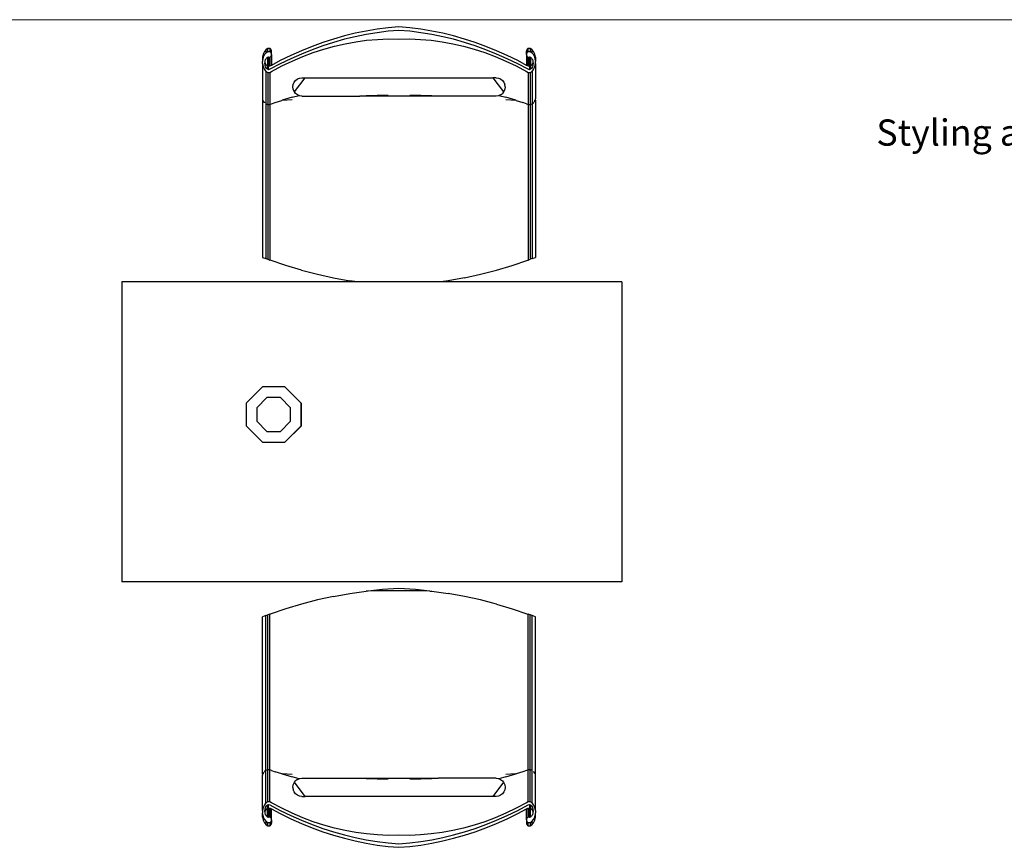
# Model space of a CAD drawing. Units: metres. Extents: x 7.1 to 30.4, y 7.4 to 14.7.
# Drawn here: x 14.5 to 16.5, y 10.7 to 12.3 of the extents above; entities that cross this region are included whole.
import ezdxf
from ezdxf.enums import TextEntityAlignment as Align

# ---------------------------------------------------------------- set-up
doc = ezdxf.new("R2010")
doc.units = ezdxf.units.M
doc.layers.add('ARQ_ANOTACIONES', color=7, linetype='Continuous', lineweight=5)
doc.styles.get("Standard").update_dxf_attribs({"font": 'architxt.shx'})
doc.styles.add('Tahoma', font='arial.ttf')

# ---------------------------------------------------------------- blocks, each defined once
blk = doc.blocks.new('*U8')
blk.add_line((0.3125, 0), (30.5214, 0))
at = {"style": 'Tahoma', "flags": 8}
for tag, p in [('VIEWNUMBER', (0, 0)), ('VIEWNUMBER-b', (30.8339, 0))]:
    blk.add_attdef(tag, text='', height=0.125, dxfattribs=at).set_placement(p, align=Align.BOTTOM_CENTER)
for tag, p in [('SHEETNUMBER-b', (30.8339, -0.0625)), ('SHEETNUMBER', (0, -0.0625))]:
    blk.add_attdef(tag, text='', height=0.125, dxfattribs=at).set_placement(p, align=Align.TOP_CENTER)

msp = doc.modelspace()

# ---------------------------------------------------------------- linework, layer by layer
for p, q in [((15.1651, 12.2883), (15.1434, 12.283)), ((15.1869, 12.2928), (15.1651, 12.2883)), ((15.2088, 12.2964), (15.1869, 12.2928)), ((15.2088, 12.2896), (15.1869, 12.286)), ((15.2306, 12.2991), (15.2088, 12.2964)), ((15.2306, 12.2923), (15.2088, 12.2896)), ((15.2525, 12.301), (15.2306, 12.2991)), ((15.2525, 12.2942), (15.2306, 12.2923)), ((15.2745, 12.2991), (15.2525, 12.301)), ((15.2745, 12.2923), (15.2525, 12.2942)), ((15.2963, 12.2964), (15.2745, 12.2991)), ((15.2963, 12.2896), (15.2745, 12.2923)), ((15.3182, 12.2928), (15.2963, 12.2964)), ((15.3182, 12.286), (15.2963, 12.2896)), ((15.3399, 12.2883), (15.3182, 12.2928)), ((15.3617, 12.283), (15.3399, 12.2883)), ((15.1002, 12.2699), (15.0788, 12.2621)), ((15.1218, 12.2769), (15.1002, 12.2699)), ((15.1218, 12.2702), (15.1002, 12.2633)), ((15.1434, 12.283), (15.1218, 12.2769)), ((15.1434, 12.2763), (15.1218, 12.2702)), ((15.1235, 12.2626), (15.1449, 12.2676)), ((15.1651, 12.2816), (15.1434, 12.2763)), ((15.1449, 12.2676), (15.1663, 12.2715)), ((15.1869, 12.286), (15.1651, 12.2816)), ((15.1663, 12.2715), (15.1878, 12.2744)), ((15.1878, 12.2744), (15.2094, 12.2762)), ((15.2094, 12.2762), (15.231, 12.2771)), ((15.231, 12.2771), (15.2525, 12.2769)), ((15.2525, 12.2769), (15.2741, 12.2771)), ((15.2741, 12.2771), (15.2957, 12.2762)), ((15.2957, 12.2762), (15.3172, 12.2744)), ((15.3172, 12.2744), (15.3388, 12.2715)), ((15.3399, 12.2816), (15.3182, 12.286)), ((15.3388, 12.2715), (15.3602, 12.2676)), ((15.3617, 12.2763), (15.3399, 12.2816)), ((15.3602, 12.2676), (15.3816, 12.2626)), ((15.3833, 12.2769), (15.3617, 12.283)), ((15.3833, 12.2702), (15.3617, 12.2763)), ((15.4048, 12.2699), (15.3833, 12.2769)), ((15.4048, 12.2633), (15.3833, 12.2702)), ((15.4263, 12.2621), (15.4048, 12.2699)), ((14.9835, 12.2522), (14.9811, 12.2469)), ((14.9866, 12.256), (14.9835, 12.2522)), ((14.9866, 12.2495), (14.9835, 12.2457)), ((14.9903, 12.258), (14.9866, 12.256)), ((14.9866, 12.2495), (14.9866, 12.256)), ((14.9903, 12.2514), (14.9866, 12.2495)), ((14.9942, 12.2579), (14.9903, 12.258)), ((14.9903, 12.2514), (14.9903, 12.258)), ((14.9942, 12.2513), (14.9903, 12.2514)), ((14.9951, 12.2577), (14.9942, 12.2579)), ((14.9951, 12.2512), (14.9942, 12.2513)), ((14.9958, 12.2572), (14.9951, 12.2577)), ((14.9951, 12.2512), (14.9951, 12.2577)), ((14.9958, 12.2506), (14.9951, 12.2512)), ((14.9965, 12.2563), (14.9958, 12.2572)), ((14.9965, 12.2498), (14.9958, 12.2506)), ((14.9965, 12.2563), (14.9965, 12.2563)), ((14.997, 12.2552), (14.9965, 12.2563)), ((14.9967, 12.2492), (14.9965, 12.2498)), ((14.9967, 12.2492), (14.997, 12.2498)), ((14.9967, 12.2492), (14.997, 12.2498)), ((14.997, 12.2487), (14.9967, 12.2492)), ((14.9967, 12.2492), (14.9967, 12.2492)), ((14.997, 12.2551), (14.997, 12.2552)), ((14.9973, 12.2539), (14.997, 12.2551)), ((14.997, 12.2498), (14.9973, 12.2511)), ((14.997, 12.2498), (14.997, 12.2498)), ((14.9973, 12.2474), (14.997, 12.2487)), ((14.9973, 12.2538), (14.9973, 12.2539)), ((14.9974, 12.2525), (14.9973, 12.2538)), ((14.9973, 12.2511), (14.9974, 12.2525)), ((14.9973, 12.2511), (14.9973, 12.2511)), ((14.9974, 12.246), (14.9973, 12.2474)), ((14.9974, 12.2525), (14.9974, 12.2525)), ((14.9974, 12.246), (14.9974, 12.2525)), ((15.0575, 12.2535), (15.0363, 12.244)), ((15.0788, 12.2621), (15.0575, 12.2535)), ((15.0788, 12.2555), (15.0575, 12.2469)), ((15.06, 12.2418), (15.081, 12.2498)), ((15.1002, 12.2633), (15.0788, 12.2555)), ((15.081, 12.2498), (15.1022, 12.2567)), ((15.1022, 12.2567), (15.1235, 12.2626)), ((15.3816, 12.2626), (15.4029, 12.2567)), ((15.4029, 12.2567), (15.4241, 12.2498)), ((15.4263, 12.2555), (15.4048, 12.2633)), ((15.4241, 12.2498), (15.4451, 12.2418)), ((15.4476, 12.2535), (15.4263, 12.2621)), ((15.4476, 12.2469), (15.4263, 12.2555)), ((15.4688, 12.244), (15.4476, 12.2535)), ((15.5078, 12.2538), (15.5077, 12.2525)), ((15.5077, 12.2525), (15.5077, 12.2525)), ((15.5077, 12.2525), (15.5078, 12.2511)), ((15.5077, 12.246), (15.5077, 12.2525)), ((15.5078, 12.2474), (15.5077, 12.246)), ((15.5081, 12.2551), (15.5078, 12.2539)), ((15.5078, 12.2538), (15.5078, 12.2539)), ((15.5078, 12.2511), (15.5078, 12.2511)), ((15.5078, 12.2511), (15.5081, 12.2498)), ((15.5081, 12.2487), (15.5078, 12.2474)), ((15.5086, 12.2563), (15.5081, 12.2552)), ((15.5081, 12.2551), (15.5081, 12.2552)), ((15.5081, 12.2498), (15.5084, 12.2492)), ((15.5081, 12.2498), (15.5081, 12.2498)), ((15.5081, 12.2498), (15.5084, 12.2492)), ((15.5084, 12.2492), (15.5081, 12.2487)), ((15.5086, 12.2498), (15.5084, 12.2492)), ((15.5084, 12.2492), (15.5084, 12.2492)), ((15.5093, 12.2572), (15.5086, 12.2563)), ((15.5086, 12.2563), (15.5086, 12.2563)), ((15.5093, 12.2506), (15.5086, 12.2498)), ((15.51, 12.2577), (15.5093, 12.2572)), ((15.51, 12.2512), (15.5093, 12.2506)), ((15.5109, 12.2579), (15.51, 12.2577)), ((15.51, 12.2577), (15.51, 12.2512)), ((15.5109, 12.2513), (15.51, 12.2512)), ((15.5147, 12.258), (15.5109, 12.2579)), ((15.5147, 12.2514), (15.5109, 12.2513)), ((15.5185, 12.256), (15.5147, 12.258)), ((15.5147, 12.258), (15.5147, 12.2514)), ((15.5185, 12.2495), (15.5147, 12.2514)), ((15.5216, 12.2522), (15.5185, 12.256)), ((15.5185, 12.256), (15.5185, 12.2495)), ((15.5216, 12.2457), (15.5185, 12.2495)), ((15.5216, 12.2522), (15.5216, 12.2522)), ((15.5239, 12.2469), (15.5216, 12.2522)), ((14.9811, 12.2469), (14.9799, 12.2407)), ((14.9799, 12.2407), (14.9799, 12.2342)), ((14.9811, 12.2404), (14.9799, 12.2342)), ((14.9799, 12.2342), (14.9799, 12.2341)), ((14.9799, 12.234), (14.9799, 12.2341)), ((14.9799, 12.234), (14.9799, 12.234)), ((14.9799, 12.234), (14.9799, 12.2339)), ((14.9799, 12.2339), (14.9799, 12.2338)), ((14.9799, 12.2338), (14.9799, 12.232)), ((14.9799, 12.2277), (14.9799, 12.232)), ((14.9799, 12.2277), (14.981, 12.2214)), ((14.9799, 12.2277), (14.9799, 11.8402)), ((14.9835, 12.2457), (14.9811, 12.2404)), ((14.9843, 12.2285), (14.9846, 12.2316)), ((14.9846, 12.2245), (14.9843, 12.2285)), ((14.9846, 12.2324), (14.9857, 12.236)), ((14.9846, 12.2316), (14.9846, 12.2324)), ((14.9846, 12.2309), (14.9846, 12.2316)), ((14.9846, 12.2308), (14.9846, 12.2309)), ((14.9857, 12.2272), (14.9846, 12.2308)), ((14.9857, 12.236), (14.9866, 12.2375)), ((14.9866, 12.2375), (14.9874, 12.2388)), ((14.9866, 12.2375), (14.9866, 12.2375)), ((14.9874, 12.2388), (14.9895, 12.2407)), ((14.9895, 12.2407), (14.9903, 12.2409)), ((14.9895, 12.2407), (14.9895, 12.2226)), ((14.9903, 12.2409), (14.9919, 12.2413)), ((14.9903, 12.2408), (14.9903, 12.2409)), ((14.9919, 12.2413), (14.9942, 12.2407)), ((14.9919, 12.2413), (14.9919, 12.2219)), ((14.9942, 12.2407), (14.9951, 12.2408)), ((14.9942, 12.2407), (14.9942, 12.2226)), ((14.9951, 12.2408), (14.9958, 12.2414)), ((14.9951, 12.223), (14.9951, 12.2408)), ((14.9958, 12.2414), (14.9965, 12.2422)), ((14.9965, 12.2422), (14.997, 12.2433)), ((14.997, 12.2433), (14.9973, 12.2446)), ((14.9973, 12.2446), (14.9974, 12.2459)), ((14.9974, 12.2459), (14.9974, 12.246)), ((14.9974, 12.2459), (14.9974, 12.2242)), ((15.0152, 12.2337), (14.9974, 12.2242)), ((15.0363, 12.244), (15.0152, 12.2337)), ((15.0363, 12.2375), (15.0152, 12.2273)), ((15.0183, 12.223), (15.0391, 12.2329)), ((15.0575, 12.2469), (15.0363, 12.2375)), ((15.0391, 12.2329), (15.06, 12.2418)), ((15.4451, 12.2418), (15.466, 12.2329)), ((15.4688, 12.2375), (15.4476, 12.2469)), ((15.466, 12.2329), (15.4868, 12.223)), ((15.4899, 12.2337), (15.4688, 12.244)), ((15.4899, 12.2273), (15.4688, 12.2375)), ((15.5077, 12.2242), (15.4899, 12.2337)), ((15.5077, 12.246), (15.5077, 12.2459)), ((15.5077, 12.2459), (15.5078, 12.2446)), ((15.5077, 12.2459), (15.5077, 12.2242)), ((15.5078, 12.2446), (15.5081, 12.2433)), ((15.5081, 12.2433), (15.5086, 12.2422)), ((15.5086, 12.2422), (15.5093, 12.2414)), ((15.5093, 12.2414), (15.51, 12.2408)), ((15.51, 12.2408), (15.5109, 12.2407)), ((15.51, 12.2408), (15.51, 12.223)), ((15.5109, 12.2407), (15.5132, 12.2413)), ((15.5109, 12.2407), (15.5109, 12.2226)), ((15.5132, 12.2413), (15.5147, 12.2409)), ((15.5132, 12.2413), (15.5132, 12.2219)), ((15.5147, 12.2408), (15.5147, 12.2409)), ((15.5147, 12.2409), (15.5156, 12.2407)), ((15.5156, 12.2407), (15.5177, 12.2388)), ((15.5156, 12.2407), (15.5156, 12.2226)), ((15.5177, 12.2388), (15.5185, 12.2375)), ((15.5185, 12.2375), (15.5185, 12.2375)), ((15.5185, 12.2375), (15.5194, 12.236)), ((15.5194, 12.236), (15.5205, 12.2324)), ((15.5205, 12.2308), (15.5194, 12.2272)), ((15.5205, 12.2324), (15.5205, 12.2316)), ((15.5205, 12.2316), (15.5205, 12.2309)), ((15.5205, 12.2316), (15.5208, 12.2285)), ((15.5205, 12.2309), (15.5205, 12.2308)), ((15.5208, 12.2285), (15.5205, 12.2245)), ((15.5239, 12.2404), (15.5216, 12.2457)), ((15.5252, 12.2407), (15.5239, 12.2469)), ((15.5239, 12.2469), (15.5239, 12.2469)), ((15.5252, 12.2342), (15.5239, 12.2404)), ((15.5241, 12.2214), (15.5252, 12.2277)), ((15.5252, 12.2407), (15.5252, 12.2342)), ((15.5252, 12.2341), (15.5252, 12.2342)), ((15.5252, 12.234), (15.5252, 12.2341)), ((15.5252, 12.2339), (15.5252, 12.234)), ((15.5252, 12.234), (15.5252, 12.234)), ((15.5252, 12.2338), (15.5252, 12.2339)), ((15.5252, 12.2338), (15.5252, 12.232)), ((15.5252, 12.2277), (15.5252, 12.232)), ((15.5252, 12.2277), (15.5252, 12.157)), ((14.981, 12.2214), (14.9833, 12.2161)), ((14.9833, 12.2161), (14.9864, 12.2122)), ((14.9857, 12.2209), (14.9846, 12.2245)), ((14.9857, 12.2272), (14.9857, 12.2272)), ((14.9874, 12.2244), (14.9857, 12.2272)), ((14.9874, 12.2181), (14.9857, 12.2209)), ((14.9864, 12.2122), (14.9901, 12.2101)), ((14.9864, 12.2122), (14.9864, 12.1473)), ((14.9874, 12.2243), (14.9874, 12.2244)), ((14.9895, 12.2226), (14.9874, 12.2243)), ((14.9895, 12.2163), (14.9874, 12.2181)), ((14.9919, 12.2219), (14.9895, 12.2226)), ((14.9895, 12.2163), (14.9895, 12.2226)), ((14.9919, 12.2156), (14.9895, 12.2163)), ((14.9901, 12.2101), (14.994, 12.2101)), ((14.9901, 12.2101), (14.9901, 12.1459)), ((14.9942, 12.2226), (14.9919, 12.2219)), ((14.9919, 12.2156), (14.9919, 12.2219)), ((14.9942, 12.2163), (14.9919, 12.2156)), ((14.994, 12.2101), (14.9977, 12.2121)), ((14.994, 12.2101), (14.994, 12.1459)), ((15.0152, 12.2273), (14.9942, 12.2163)), ((14.9951, 12.223), (14.9942, 12.2226)), ((14.9974, 12.2242), (14.9951, 12.223)), ((14.9977, 12.2121), (15.0183, 12.223)), ((15.4868, 12.223), (15.5074, 12.2121)), ((15.5109, 12.2163), (15.4899, 12.2273)), ((15.5074, 12.2121), (15.5111, 12.2101)), ((15.51, 12.223), (15.5077, 12.2242)), ((15.5109, 12.2226), (15.51, 12.223)), ((15.5132, 12.2219), (15.5109, 12.2226)), ((15.5132, 12.2156), (15.5109, 12.2163)), ((15.5111, 12.2101), (15.515, 12.2101)), ((15.5111, 12.2101), (15.5111, 12.1459)), ((15.5156, 12.2226), (15.5132, 12.2219)), ((15.5132, 12.2219), (15.5132, 12.2156)), ((15.5156, 12.2163), (15.5132, 12.2156)), ((15.515, 12.2101), (15.5187, 12.2122)), ((15.515, 12.2101), (15.515, 12.1459)), ((15.5177, 12.2244), (15.5156, 12.2226)), ((15.5156, 12.2226), (15.5156, 12.2163)), ((15.5177, 12.2181), (15.5156, 12.2163)), ((15.5194, 12.2272), (15.5177, 12.2244)), ((15.5194, 12.2209), (15.5177, 12.2181)), ((15.5187, 12.2122), (15.5218, 12.2161)), ((15.5187, 12.2122), (15.5187, 12.1473)), ((15.5194, 12.2272), (15.5194, 12.2272)), ((15.5205, 12.2245), (15.5194, 12.2209)), ((15.5218, 12.2161), (15.5241, 12.2214)), ((15.0409, 12.1859), (15.0427, 12.1903)), ((15.0427, 12.1903), (15.0456, 12.1941)), ((15.0435, 12.171), (15.0652, 12.1994)), ((15.0456, 12.1941), (15.0494, 12.197)), ((15.0494, 12.197), (15.0538, 12.1988)), ((15.0538, 12.1988), (15.0585, 12.1994)), ((15.0585, 12.1994), (15.0652, 12.1994)), ((15.0652, 12.1994), (15.4399, 12.1994)), ((15.4399, 12.1994), (15.4616, 12.171)), ((15.4466, 12.1994), (15.4399, 12.1994)), ((15.4466, 12.1994), (15.4513, 12.1988)), ((15.4513, 12.1988), (15.4557, 12.197)), ((15.4557, 12.197), (15.4595, 12.1941)), ((15.4595, 12.1941), (15.4624, 12.1903)), ((15.4624, 12.1903), (15.4642, 12.1859)), ((15.0403, 12.1812), (15.0409, 12.1859)), ((15.0409, 12.1764), (15.0403, 12.1812)), ((15.0427, 12.172), (15.0409, 12.1764)), ((15.0435, 12.171), (15.0427, 12.172)), ((15.0456, 12.1682), (15.0435, 12.171)), ((15.4616, 12.171), (15.4595, 12.1682)), ((15.4624, 12.172), (15.4616, 12.171)), ((15.4642, 12.1764), (15.4624, 12.172)), ((15.4648, 12.1812), (15.4642, 12.1859)), ((15.4648, 12.1812), (15.4642, 12.1764)), ((14.981, 12.1531), (14.9807, 12.1543)), ((14.9811, 12.153), (14.981, 12.1531)), ((14.9811, 12.153), (14.9811, 12.153)), ((14.9811, 12.1529), (14.9811, 12.153)), ((14.9811, 12.1529), (14.9811, 12.1529)), ((14.9833, 12.1498), (14.9813, 12.1527)), ((14.9833, 12.1498), (14.9837, 12.1495)), ((14.9977, 12.1472), (15.0052, 12.1498)), ((15.0052, 12.1498), (15.0183, 12.1541)), ((15.0191, 12.1543), (15.0183, 12.1541)), ((15.0391, 12.1603), (15.0191, 12.1543)), ((15.0191, 12.1543), (15.0391, 12.1557)), ((15.0391, 12.1603), (15.0527, 12.164)), ((15.0494, 12.1653), (15.0456, 12.1682)), ((15.0527, 12.164), (15.0494, 12.1653)), ((15.0538, 12.1635), (15.0527, 12.164)), ((15.0585, 12.1629), (15.0538, 12.1635)), ((15.0585, 12.1629), (15.1744, 12.1629)), ((15.1869, 12.1633), (15.1744, 12.1629)), ((15.2306, 12.1629), (15.1744, 12.1629)), ((15.2088, 12.1638), (15.1869, 12.1633)), ((15.2306, 12.1642), (15.2088, 12.1638)), ((15.2306, 12.1629), (15.2306, 12.1642)), ((15.2745, 12.1629), (15.2306, 12.1629)), ((15.2745, 12.1629), (15.2745, 12.1642)), ((15.2963, 12.1638), (15.2745, 12.1642)), ((15.3307, 12.1629), (15.2745, 12.1629)), ((15.3182, 12.1633), (15.2963, 12.1638)), ((15.3307, 12.1629), (15.3182, 12.1633)), ((15.4466, 12.1629), (15.3307, 12.1629)), ((15.4513, 12.1635), (15.4466, 12.1629)), ((15.4524, 12.164), (15.4513, 12.1635)), ((15.4557, 12.1653), (15.4524, 12.164)), ((15.4524, 12.164), (15.466, 12.1603)), ((15.4557, 12.1653), (15.4595, 12.1682)), ((15.486, 12.1543), (15.466, 12.1603)), ((15.466, 12.1557), (15.486, 12.1543)), ((15.4868, 12.1541), (15.486, 12.1543)), ((15.4868, 12.1541), (15.4999, 12.1498)), ((15.5074, 12.1472), (15.4999, 12.1498)), ((15.5187, 12.1473), (15.5214, 12.1495)), ((15.5214, 12.1495), (15.5218, 12.1498)), ((15.5238, 12.1527), (15.5219, 12.15)), ((15.524, 12.1529), (15.5239, 12.1529)), ((15.524, 12.153), (15.5241, 12.1531)), ((15.524, 12.1529), (15.524, 12.153)), ((15.5241, 12.1531), (15.5244, 12.1543)), ((15.5252, 12.1559), (15.5252, 12.157)), ((15.5252, 12.1549), (15.5252, 12.1559)), ((15.5252, 12.1549), (15.5252, 11.8402)), ((14.9864, 12.1473), (14.9901, 12.1459)), ((14.9864, 12.1473), (14.9864, 11.8377)), ((14.9901, 12.1459), (14.994, 12.1459)), ((14.9901, 12.1459), (14.9901, 11.8363)), ((14.994, 12.1459), (14.9977, 12.1472)), ((14.994, 12.1459), (14.994, 11.8348)), ((15.5074, 12.1472), (15.5111, 12.1459)), ((15.5111, 12.1459), (15.515, 12.1459)), ((15.5111, 12.1459), (15.5111, 11.8348)), ((15.515, 12.1459), (15.5187, 12.1473)), ((15.515, 12.1459), (15.515, 11.8363)), ((15.5187, 12.1473), (15.5187, 11.8377)), ((14.9799, 11.8402), (14.9864, 11.8377)), ((14.9864, 11.8377), (14.9901, 11.8363)), ((14.9901, 11.8363), (14.994, 11.8348)), ((14.9949, 11.8345), (14.994, 11.8348)), ((15.0261, 11.8239), (14.9949, 11.8345)), ((15.479, 11.8239), (15.5102, 11.8345)), ((15.5102, 11.8345), (15.5111, 11.8348)), ((15.5111, 11.8348), (15.515, 11.8363)), ((15.5187, 11.8377), (15.515, 11.8363)), ((15.5187, 11.8377), (15.5252, 11.8402)), ((15.0577, 11.8145), (15.0261, 11.8239)), ((15.0577, 11.8145), (15.0896, 11.8063)), ((15.4155, 11.8063), (15.4474, 11.8145)), ((15.4474, 11.8145), (15.479, 11.8239)), ((15.0896, 11.8063), (15.1218, 11.7993)), ((15.1218, 11.7993), (15.1542, 11.7935)), ((15.3833, 11.7993), (15.3508, 11.7935)), ((15.3833, 11.7993), (15.4155, 11.8063)), ((14.698, 11.7914), (14.698, 11.1914)), ((15.1687, 11.7914), (14.698, 11.7914)), ((15.1687, 11.7914), (15.1542, 11.7935)), ((15.3364, 11.7914), (15.1687, 11.7914)), ((15.3508, 11.7935), (15.3364, 11.7914)), ((15.698, 11.7914), (15.3364, 11.7914)), ((15.698, 11.7914), (15.698, 11.1914)), ((14.9795, 11.5814), (14.9466, 11.5485)), ((14.9796, 11.5813), (14.9467, 11.5484)), ((14.9796, 11.5813), (14.9795, 11.5814)), ((15.0243, 11.5813), (14.9796, 11.5813)), ((15.0572, 11.5484), (15.0243, 11.5813)), ((14.9885, 11.5598), (14.9682, 11.5395)), ((15.0154, 11.5598), (14.9885, 11.5598)), ((15.0154, 11.5598), (15.0357, 11.5395)), ((14.9467, 11.5484), (14.9466, 11.5485)), ((14.9467, 11.5484), (14.9467, 11.5036)), ((14.9682, 11.5395), (14.9682, 11.5125)), ((15.0357, 11.5125), (15.0357, 11.5395)), ((15.0572, 11.5036), (15.0572, 11.5484)), ((15.0572, 11.5484), (15.0575, 11.5484)), ((15.0575, 11.5036), (15.0575, 11.5484)), ((14.9467, 11.5036), (14.9796, 11.4707)), ((14.9682, 11.5125), (14.9885, 11.4922)), ((15.0154, 11.4922), (15.0357, 11.5125)), ((15.0243, 11.4707), (15.0572, 11.5036)), ((15.0244, 11.4706), (15.0573, 11.5035)), ((15.0572, 11.5036), (15.0575, 11.5036)), ((15.0572, 11.5036), (15.0573, 11.5035)), ((14.9885, 11.4922), (15.0154, 11.4922)), ((14.9796, 11.4707), (15.0243, 11.4707)), ((15.0243, 11.4707), (15.0244, 11.4706)), ((15.698, 11.1914), (14.698, 11.1914)), ((15.1218, 11.1621), (15.1542, 11.1679)), ((15.1542, 11.1679), (15.1869, 11.1725)), ((15.1911, 11.1729), (15.1869, 11.1725)), ((15.2197, 11.1758), (15.1911, 11.1729)), ((15.2094, 11.1733), (15.1911, 11.1729)), ((15.231, 11.1736), (15.2094, 11.1733)), ((15.2525, 11.1779), (15.2197, 11.1758)), ((15.2525, 11.1735), (15.231, 11.1736)), ((15.2854, 11.1758), (15.2525, 11.1779)), ((15.2741, 11.1736), (15.2525, 11.1735)), ((15.2957, 11.1733), (15.2741, 11.1736)), ((15.314, 11.1729), (15.2854, 11.1758)), ((15.314, 11.1729), (15.2957, 11.1733)), ((15.314, 11.1729), (15.3182, 11.1725)), ((15.3182, 11.1725), (15.3508, 11.1679)), ((15.3833, 11.1621), (15.3508, 11.1679)), ((15.0577, 11.1469), (15.0261, 11.1375)), ((15.0896, 11.1551), (15.0577, 11.1469)), ((15.1218, 11.1621), (15.0896, 11.1551)), ((15.4155, 11.1551), (15.3833, 11.1621)), ((15.4474, 11.1469), (15.4155, 11.1551)), ((15.4474, 11.1469), (15.479, 11.1375)), ((14.9864, 11.1237), (14.9901, 11.1251)), ((14.994, 11.1266), (14.9901, 11.1251)), ((14.9901, 10.8155), (14.9901, 11.1251)), ((14.9949, 11.1269), (14.994, 11.1266)), ((14.994, 10.8155), (14.994, 11.1266)), ((15.0261, 11.1375), (14.9949, 11.1269)), ((15.479, 11.1375), (15.5102, 11.1269)), ((15.5102, 11.1269), (15.5111, 11.1266)), ((15.515, 11.1251), (15.5111, 11.1266)), ((15.5111, 10.8155), (15.5111, 11.1266)), ((15.5187, 11.1237), (15.515, 11.1251)), ((15.515, 10.8155), (15.515, 11.1251)), ((14.9864, 11.1237), (14.9799, 11.1212)), ((14.9799, 10.8065), (14.9799, 11.1212)), ((14.9864, 10.8142), (14.9864, 11.1237)), ((15.5252, 11.1212), (15.5187, 11.1237)), ((15.5187, 10.8142), (15.5187, 11.1237)), ((15.5252, 10.7337), (15.5252, 11.1212)), ((14.9813, 10.8087), (14.9832, 10.8114)), ((14.9837, 10.8119), (14.9833, 10.8116)), ((14.9864, 10.8142), (14.9837, 10.8119)), ((14.9901, 10.8155), (14.9864, 10.8142)), ((14.9864, 10.7492), (14.9864, 10.8142)), ((14.994, 10.8155), (14.9901, 10.8155)), ((14.9901, 10.7513), (14.9901, 10.8155)), ((14.9977, 10.8142), (14.994, 10.8155)), ((14.994, 10.7513), (14.994, 10.8155)), ((14.9977, 10.8142), (15.0052, 10.8116)), ((15.0183, 10.8073), (15.0052, 10.8116)), ((15.4999, 10.8116), (15.4868, 10.8073)), ((15.5074, 10.8142), (15.4999, 10.8116)), ((15.5111, 10.8155), (15.5074, 10.8142)), ((15.515, 10.8155), (15.5111, 10.8155)), ((15.5111, 10.7513), (15.5111, 10.8155)), ((15.5187, 10.8142), (15.515, 10.8155)), ((15.515, 10.7513), (15.515, 10.8155)), ((15.5187, 10.7492), (15.5187, 10.8142)), ((15.5214, 10.8119), (15.5218, 10.8116)), ((15.5218, 10.8116), (15.5238, 10.8087)), ((14.9799, 10.8065), (14.9799, 10.8055)), ((14.9799, 10.8055), (14.9799, 10.8044)), ((14.9799, 10.7337), (14.9799, 10.8044)), ((14.981, 10.8083), (14.9807, 10.8071)), ((14.9811, 10.8084), (14.981, 10.8083)), ((14.9811, 10.8085), (14.9811, 10.8085)), ((14.9811, 10.8085), (14.9811, 10.8084)), ((15.0183, 10.8073), (15.0191, 10.8071)), ((15.0191, 10.8071), (15.0391, 10.8011)), ((15.0391, 10.8057), (15.0191, 10.8071)), ((15.0527, 10.7974), (15.0391, 10.8011)), ((15.0427, 10.7894), (15.0435, 10.7904)), ((15.0435, 10.7904), (15.0456, 10.7932)), ((15.0652, 10.762), (15.0435, 10.7904)), ((15.0494, 10.7961), (15.0456, 10.7932)), ((15.0494, 10.7961), (15.0527, 10.7974)), ((15.0527, 10.7974), (15.0538, 10.7979)), ((15.0538, 10.7979), (15.0585, 10.7985)), ((15.0585, 10.7985), (15.1744, 10.7985)), ((15.1744, 10.7985), (15.1869, 10.7981)), ((15.1744, 10.7985), (15.2306, 10.7985)), ((15.1869, 10.7981), (15.2088, 10.7976)), ((15.2088, 10.7976), (15.2306, 10.7972)), ((15.2306, 10.7985), (15.2306, 10.7972)), ((15.2306, 10.7985), (15.2745, 10.7985)), ((15.2745, 10.7985), (15.2745, 10.7972)), ((15.2745, 10.7985), (15.3307, 10.7985)), ((15.2745, 10.7972), (15.2963, 10.7976)), ((15.2963, 10.7976), (15.3182, 10.7981)), ((15.3182, 10.7981), (15.3307, 10.7985)), ((15.4466, 10.7985), (15.3307, 10.7985)), ((15.4616, 10.7904), (15.4399, 10.762)), ((15.4466, 10.7985), (15.4513, 10.7979)), ((15.4513, 10.7979), (15.4524, 10.7974)), ((15.466, 10.8011), (15.4524, 10.7974)), ((15.4524, 10.7974), (15.4557, 10.7961)), ((15.4557, 10.7961), (15.4595, 10.7932)), ((15.4595, 10.7932), (15.4616, 10.7904)), ((15.4616, 10.7904), (15.4624, 10.7894)), ((15.486, 10.8071), (15.466, 10.8057)), ((15.466, 10.8011), (15.486, 10.8071)), ((15.486, 10.8071), (15.4868, 10.8073)), ((15.5239, 10.8085), (15.524, 10.8085)), ((15.524, 10.8085), (15.524, 10.8084)), ((15.524, 10.8084), (15.5241, 10.8083)), ((15.524, 10.8084), (15.524, 10.8084)), ((15.5241, 10.8083), (15.5244, 10.8071)), ((15.0403, 10.7803), (15.0409, 10.785)), ((15.0403, 10.7803), (15.0409, 10.7755)), ((15.0409, 10.785), (15.0427, 10.7894)), ((15.0427, 10.7711), (15.0409, 10.7755)), ((15.0456, 10.7673), (15.0427, 10.7711)), ((15.4624, 10.7711), (15.4595, 10.7673)), ((15.4624, 10.7894), (15.4642, 10.785)), ((15.4642, 10.7755), (15.4624, 10.7711)), ((15.4642, 10.785), (15.4648, 10.7803)), ((15.4648, 10.7803), (15.4642, 10.7755)), ((14.9901, 10.7513), (14.9864, 10.7492)), ((14.994, 10.7513), (14.9901, 10.7513)), ((14.9977, 10.7493), (14.994, 10.7513)), ((15.0494, 10.7644), (15.0456, 10.7673)), ((15.0538, 10.7626), (15.0494, 10.7644)), ((15.0585, 10.762), (15.0538, 10.7626)), ((15.0585, 10.762), (15.0652, 10.762)), ((15.4399, 10.762), (15.0652, 10.762)), ((15.4466, 10.762), (15.4399, 10.762)), ((15.4513, 10.7626), (15.4466, 10.762)), ((15.4557, 10.7644), (15.4513, 10.7626)), ((15.4595, 10.7673), (15.4557, 10.7644)), ((15.5111, 10.7513), (15.5074, 10.7493)), ((15.515, 10.7513), (15.5111, 10.7513)), ((15.5187, 10.7492), (15.515, 10.7513)), ((14.981, 10.74), (14.9799, 10.7337)), ((14.9799, 10.7337), (14.9799, 10.7294)), ((14.9833, 10.7453), (14.981, 10.74)), ((14.9864, 10.7492), (14.9833, 10.7453)), ((14.9843, 10.7329), (14.9846, 10.7369)), ((14.9846, 10.7298), (14.9843, 10.7329)), ((14.9846, 10.7369), (14.9857, 10.7405)), ((14.9846, 10.7306), (14.9857, 10.7342)), ((14.9857, 10.7405), (14.9874, 10.7433)), ((14.9857, 10.7342), (14.9874, 10.737)), ((14.9857, 10.7342), (14.9857, 10.7342)), ((14.9874, 10.7433), (14.9895, 10.7452)), ((14.9874, 10.737), (14.9895, 10.7388)), ((14.9895, 10.7452), (14.9919, 10.7458)), ((14.9895, 10.7388), (14.9895, 10.7452)), ((14.9895, 10.7388), (14.9919, 10.7395)), ((14.9895, 10.7207), (14.9895, 10.7388)), ((14.9919, 10.7458), (14.9942, 10.7451)), ((14.9919, 10.7395), (14.9919, 10.7458)), ((14.9919, 10.7395), (14.9942, 10.7388)), ((14.9919, 10.7201), (14.9919, 10.7395)), ((14.9942, 10.7451), (15.0152, 10.7341)), ((14.9942, 10.7388), (14.9951, 10.7384)), ((14.9942, 10.7207), (14.9942, 10.7388)), ((14.9951, 10.7384), (14.9974, 10.7372)), ((14.9951, 10.7206), (14.9951, 10.7384)), ((14.9974, 10.7372), (15.0152, 10.7277)), ((14.9974, 10.7155), (14.9974, 10.7372)), ((15.0183, 10.7384), (14.9977, 10.7493)), ((15.0152, 10.7341), (15.0363, 10.7239)), ((15.0391, 10.7285), (15.0183, 10.7384)), ((15.4868, 10.7384), (15.466, 10.7285)), ((15.4688, 10.7239), (15.4899, 10.7341)), ((15.5074, 10.7493), (15.4868, 10.7384)), ((15.4899, 10.7341), (15.5109, 10.7451)), ((15.4899, 10.7277), (15.5077, 10.7372)), ((15.5077, 10.7372), (15.51, 10.7384)), ((15.5077, 10.7155), (15.5077, 10.7372)), ((15.51, 10.7384), (15.5109, 10.7388)), ((15.51, 10.7384), (15.51, 10.7206)), ((15.5109, 10.7451), (15.5132, 10.7458)), ((15.5109, 10.7388), (15.5132, 10.7395)), ((15.5109, 10.7207), (15.5109, 10.7388)), ((15.5132, 10.7458), (15.5156, 10.7452)), ((15.5132, 10.7458), (15.5132, 10.7395)), ((15.5132, 10.7395), (15.5156, 10.7388)), ((15.5132, 10.7201), (15.5132, 10.7395)), ((15.5156, 10.7452), (15.5177, 10.7433)), ((15.5156, 10.7452), (15.5156, 10.7388)), ((15.5156, 10.7388), (15.5177, 10.7371)), ((15.5156, 10.7207), (15.5156, 10.7388)), ((15.5177, 10.7433), (15.5194, 10.7405)), ((15.5177, 10.7371), (15.5177, 10.737)), ((15.5177, 10.737), (15.5194, 10.7342)), ((15.5218, 10.7453), (15.5187, 10.7492)), ((15.5194, 10.7405), (15.5205, 10.7369)), ((15.5194, 10.7342), (15.5194, 10.7342)), ((15.5194, 10.7342), (15.5205, 10.7306)), ((15.5205, 10.7369), (15.5208, 10.7329)), ((15.5208, 10.7329), (15.5205, 10.7298)), ((15.5241, 10.74), (15.5218, 10.7453)), ((15.5252, 10.7337), (15.5241, 10.74)), ((15.5252, 10.7337), (15.5252, 10.7294)), ((14.9799, 10.7276), (14.9799, 10.7294)), ((14.9799, 10.7276), (14.9799, 10.7275)), ((14.9799, 10.7275), (14.9799, 10.7275)), ((14.9799, 10.7275), (14.9799, 10.7274)), ((14.9799, 10.7274), (14.9799, 10.7273)), ((14.9799, 10.7273), (14.9799, 10.7272)), ((14.9799, 10.7272), (14.9811, 10.721)), ((14.9799, 10.7207), (14.9799, 10.7272)), ((14.9799, 10.7207), (14.9811, 10.7145)), ((14.9811, 10.721), (14.9835, 10.7157)), ((14.9811, 10.7145), (14.9835, 10.7092)), ((14.9811, 10.7145), (14.9811, 10.7145)), ((14.9835, 10.7157), (14.9866, 10.7119)), ((14.9846, 10.7298), (14.9846, 10.7306)), ((14.9846, 10.7306), (14.9846, 10.7306)), ((14.9846, 10.729), (14.9846, 10.7298)), ((14.9857, 10.7254), (14.9846, 10.729)), ((14.9866, 10.7239), (14.9857, 10.7254)), ((14.9866, 10.7239), (14.9866, 10.7239)), ((14.9874, 10.7226), (14.9866, 10.7239)), ((14.9866, 10.7119), (14.9903, 10.71)), ((14.9866, 10.7054), (14.9866, 10.7119)), ((14.9895, 10.7207), (14.9874, 10.7226)), ((14.9903, 10.7205), (14.9895, 10.7207)), ((14.9903, 10.7206), (14.9903, 10.7205)), ((14.9919, 10.7201), (14.9903, 10.7205)), ((14.9942, 10.7207), (14.9919, 10.7201)), ((14.9951, 10.7206), (14.9942, 10.7207)), ((14.9958, 10.72), (14.9951, 10.7206)), ((14.9965, 10.7192), (14.9958, 10.72)), ((14.9958, 10.7108), (14.9965, 10.7116)), ((14.997, 10.7181), (14.9965, 10.7192)), ((14.9965, 10.7116), (14.9967, 10.7122)), ((14.9967, 10.7122), (14.997, 10.7127)), ((14.997, 10.7116), (14.9967, 10.7122)), ((14.997, 10.7116), (14.9967, 10.7122)), ((14.9967, 10.7122), (14.9967, 10.7122)), ((14.9973, 10.7168), (14.997, 10.7181)), ((14.997, 10.7127), (14.9973, 10.714)), ((14.997, 10.7116), (14.997, 10.7116)), ((14.9973, 10.7103), (14.997, 10.7116)), ((14.9974, 10.7155), (14.9973, 10.7168)), ((14.9973, 10.714), (14.9974, 10.7154)), ((14.9974, 10.7154), (14.9974, 10.7155)), ((14.9974, 10.7154), (14.9974, 10.709)), ((15.0152, 10.7277), (15.0363, 10.7174)), ((15.0363, 10.7239), (15.0575, 10.7145)), ((15.0363, 10.7174), (15.0575, 10.7079)), ((15.06, 10.7196), (15.0391, 10.7285)), ((15.0575, 10.7145), (15.0788, 10.7059)), ((15.081, 10.7116), (15.06, 10.7196)), ((15.1022, 10.7047), (15.081, 10.7116)), ((15.4241, 10.7116), (15.4029, 10.7047)), ((15.4451, 10.7196), (15.4241, 10.7116)), ((15.4263, 10.7059), (15.4476, 10.7145)), ((15.466, 10.7285), (15.4451, 10.7196)), ((15.4476, 10.7145), (15.4688, 10.7239)), ((15.4476, 10.7079), (15.4688, 10.7174)), ((15.4688, 10.7174), (15.4899, 10.7277)), ((15.5078, 10.7168), (15.5077, 10.7155)), ((15.5077, 10.7155), (15.5077, 10.7154)), ((15.5077, 10.7154), (15.5078, 10.714)), ((15.5077, 10.7154), (15.5077, 10.709)), ((15.5081, 10.7181), (15.5078, 10.7168)), ((15.5078, 10.714), (15.5081, 10.7127)), ((15.5081, 10.7116), (15.5078, 10.7103)), ((15.5086, 10.7192), (15.5081, 10.7181)), ((15.5081, 10.7127), (15.5084, 10.7122)), ((15.5084, 10.7122), (15.5081, 10.7116)), ((15.5084, 10.7122), (15.5081, 10.7116)), ((15.5081, 10.7116), (15.5081, 10.7116)), ((15.5084, 10.7122), (15.5084, 10.7122)), ((15.5084, 10.7122), (15.5086, 10.7116)), ((15.5093, 10.72), (15.5086, 10.7192)), ((15.5086, 10.7116), (15.5093, 10.7108)), ((15.51, 10.7206), (15.5093, 10.72)), ((15.5109, 10.7207), (15.51, 10.7206)), ((15.5132, 10.7201), (15.5109, 10.7207)), ((15.5147, 10.7205), (15.5132, 10.7201)), ((15.5156, 10.7207), (15.5147, 10.7205)), ((15.5147, 10.7206), (15.5147, 10.7205)), ((15.5147, 10.71), (15.5185, 10.7119)), ((15.5177, 10.7226), (15.5156, 10.7207)), ((15.5185, 10.7239), (15.5177, 10.7226)), ((15.5194, 10.7254), (15.5185, 10.7239)), ((15.5185, 10.7239), (15.5185, 10.7239)), ((15.5185, 10.7119), (15.5216, 10.7157)), ((15.5185, 10.7119), (15.5185, 10.7054)), ((15.5205, 10.729), (15.5194, 10.7254)), ((15.5205, 10.7306), (15.5205, 10.7306)), ((15.5205, 10.7306), (15.5205, 10.7298)), ((15.5205, 10.7298), (15.5205, 10.729)), ((15.5216, 10.7157), (15.5239, 10.721)), ((15.5216, 10.7092), (15.5239, 10.7145)), ((15.5239, 10.721), (15.5252, 10.7272)), ((15.5239, 10.7145), (15.5252, 10.7207)), ((15.5252, 10.7276), (15.5252, 10.7294)), ((15.5252, 10.7275), (15.5252, 10.7276)), ((15.5252, 10.7275), (15.5252, 10.7275)), ((15.5252, 10.7274), (15.5252, 10.7275)), ((15.5252, 10.7274), (15.5252, 10.7273)), ((15.5252, 10.7272), (15.5252, 10.7273)), ((15.5252, 10.7207), (15.5252, 10.7272)), ((14.9835, 10.7092), (14.9866, 10.7054)), ((14.9835, 10.7092), (14.9835, 10.7092)), ((14.9866, 10.7054), (14.9903, 10.7034)), ((14.9903, 10.71), (14.9942, 10.7101)), ((14.9903, 10.7034), (14.9903, 10.71)), ((14.9903, 10.7034), (14.9942, 10.7035)), ((14.9942, 10.7101), (14.9951, 10.7103)), ((14.9942, 10.7035), (14.9951, 10.7037)), ((14.9951, 10.7103), (14.9958, 10.7108)), ((14.9951, 10.7037), (14.9951, 10.7103)), ((14.9951, 10.7037), (14.9958, 10.7042)), ((14.9958, 10.7042), (14.9965, 10.7051)), ((14.9965, 10.7052), (14.997, 10.7062)), ((14.9965, 10.7051), (14.9965, 10.7052)), ((14.997, 10.7063), (14.9973, 10.7075)), ((14.997, 10.7063), (14.997, 10.7062)), ((14.9973, 10.7103), (14.9973, 10.7103)), ((14.9974, 10.709), (14.9973, 10.7103)), ((14.9973, 10.7076), (14.9974, 10.7089)), ((14.9973, 10.7076), (14.9973, 10.7075)), ((14.9974, 10.709), (14.9974, 10.7089)), ((15.0575, 10.7079), (15.0788, 10.6993)), ((15.0788, 10.7059), (15.1002, 10.6981)), ((15.0788, 10.6993), (15.1002, 10.6915)), ((15.1002, 10.6981), (15.1218, 10.6912)), ((15.1235, 10.6988), (15.1022, 10.7047)), ((15.1449, 10.6939), (15.1235, 10.6988)), ((15.1663, 10.6899), (15.1449, 10.6939)), ((15.3602, 10.6939), (15.3388, 10.6899)), ((15.3816, 10.6988), (15.3602, 10.6939)), ((15.4029, 10.7047), (15.3816, 10.6988)), ((15.3833, 10.6912), (15.4048, 10.6981)), ((15.4048, 10.6981), (15.4263, 10.7059)), ((15.4048, 10.6915), (15.4263, 10.6993)), ((15.4263, 10.6993), (15.4476, 10.7079)), ((15.5078, 10.7103), (15.5077, 10.709)), ((15.5077, 10.709), (15.5077, 10.7089)), ((15.5077, 10.7089), (15.5078, 10.7076)), ((15.5078, 10.7103), (15.5078, 10.7103)), ((15.5078, 10.7076), (15.5078, 10.7075)), ((15.5078, 10.7075), (15.5081, 10.7063)), ((15.5081, 10.7063), (15.5081, 10.7062)), ((15.5081, 10.7062), (15.5086, 10.7052)), ((15.5086, 10.7052), (15.5086, 10.7051)), ((15.5086, 10.7051), (15.5093, 10.7042)), ((15.5093, 10.7108), (15.51, 10.7103)), ((15.5093, 10.7042), (15.51, 10.7037)), ((15.51, 10.7103), (15.5109, 10.7101)), ((15.51, 10.7103), (15.51, 10.7037)), ((15.51, 10.7037), (15.5109, 10.7035)), ((15.5109, 10.7101), (15.5147, 10.71)), ((15.5109, 10.7035), (15.5147, 10.7034)), ((15.5147, 10.71), (15.5147, 10.7034)), ((15.5147, 10.7034), (15.5185, 10.7054)), ((15.5185, 10.7054), (15.5216, 10.7092)), ((15.1002, 10.6915), (15.1218, 10.6845)), ((15.1218, 10.6912), (15.1434, 10.6851)), ((15.1218, 10.6845), (15.1434, 10.6784)), ((15.1434, 10.6851), (15.1651, 10.6798)), ((15.1434, 10.6784), (15.1651, 10.6731)), ((15.1651, 10.6798), (15.1869, 10.6754)), ((15.1651, 10.6731), (15.1869, 10.6686)), ((15.1878, 10.687), (15.1663, 10.6899)), ((15.1869, 10.6754), (15.2088, 10.6718)), ((15.2094, 10.6852), (15.1878, 10.687)), ((15.231, 10.6843), (15.2094, 10.6852)), ((15.2525, 10.6845), (15.231, 10.6843)), ((15.2741, 10.6843), (15.2525, 10.6845)), ((15.2957, 10.6852), (15.2741, 10.6843)), ((15.3172, 10.687), (15.2957, 10.6852)), ((15.2963, 10.6718), (15.3182, 10.6754)), ((15.3388, 10.6899), (15.3172, 10.687)), ((15.3182, 10.6754), (15.3399, 10.6798)), ((15.3182, 10.6686), (15.3399, 10.6731)), ((15.3399, 10.6798), (15.3617, 10.6851)), ((15.3399, 10.6731), (15.3617, 10.6784)), ((15.3617, 10.6851), (15.3833, 10.6912)), ((15.3617, 10.6784), (15.3833, 10.6845)), ((15.3833, 10.6845), (15.4048, 10.6915)), ((15.1869, 10.6686), (15.2088, 10.665)), ((15.2088, 10.6718), (15.2306, 10.6691)), ((15.2088, 10.665), (15.2306, 10.6623)), ((15.2306, 10.6691), (15.2525, 10.6672)), ((15.2306, 10.6623), (15.2525, 10.6604)), ((15.2525, 10.6672), (15.2745, 10.6691)), ((15.2525, 10.6604), (15.2745, 10.6623)), ((15.2745, 10.6691), (15.2963, 10.6718)), ((15.2745, 10.6623), (15.2963, 10.665)), ((15.2963, 10.665), (15.3182, 10.6686))]:
    msp.add_line(p, q)

# ---------------------------------------------------------------- block references
at = {"layer": 'ARQ_ANOTACIONES', "color": 4, "xscale": 0.3671751870713357, "yscale": 0.3671751870713357, "zscale": 0.3671751870713357}
msp.add_blockref('*U8', (7.3082, 12.3156), dxfattribs=at)

# ---------------------------------------------------------------- texts
msp.add_text('Styling and makeup tables', height=0.052442).set_placement((16.2071, 12.0636))

doc.saveas('drawing.dxf')
